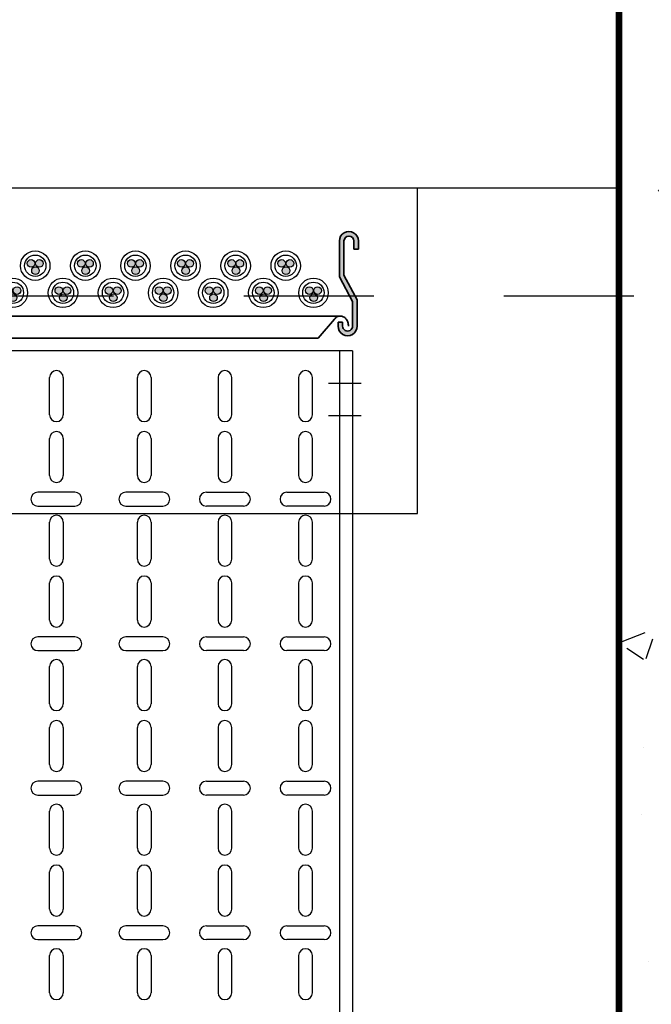
# Model space of a CAD drawing. Units: millimetres. Extents: x 607 to 759, y 1091 to 1197.
# Drawn here: x 647 to 647, y 1161 to 1162 of the extents above; entities that cross this region are included whole.
import ezdxf

# ---------------------------------------------------------------- set-up
doc = ezdxf.new("R2010")
doc.units = ezdxf.units.MM
doc.header["$LTSCALE"] = 0.01
doc.linetypes.add('CONTINU', pattern=[0])
doc.linetypes.add('DASHDOT2', pattern=[12.7, 6.35, -3.175, 0, -3.175])
for name, color, linetype in [('ARQ-CALD-NIVEL-PLANTA', 8, 'Continuous'), ('ARQ-EJE-REF-PLANTA', 10, 'DASHDOT2'), ('ARQ.CIVIL-PLANTA', 9, 'Continuous'), ('IE-BPC-TR-600-PLANTA-EXIST', 8, 'Continuous'), ('IE-CABLE-CD-EXIST', 8, 'Continuous')]:
    doc.layers.add(name, color=color, linetype=linetype)
doc.layers.add('IE-BPC-TR-600-CD-BAJADA', color=253, linetype='CONTINU', lineweight=35)
doc.layers.add('IE-BPC-TR-600-CD-PLANTA', color=253, linetype='CONTINU', lineweight=35)

# ---------------------------------------------------------------- blocks, each defined once
blk = doc.blocks.new('A$C546F022F')
at = {"layer": 'ARQ.CIVIL-PLANTA'}
h = blk.add_hatch(dxfattribs=at)
h.set_pattern_fill('AR-CONC', color=256, scale=0.001, style=0)
h.set_pattern_definition([(49.99999999999999, (-965.363167697955, -980.2238431382757), (0.182184668996004, -0.01593908553890309), [0.01905, -0.20955]), (355, (-965.363167697955, -980.2238431382757), (-0.03524282597566699, 0.19105664288218), [0.01524, -0.16764]), (100.451, (-965.347985697955, -980.2251713882757), (0.1469425016659592, 0.1751166878202919), [0.01619, -0.17809]), (46.18420000000001, (-965.363167697955, -980.1730431382757), (0.2710790408921299, -0.04204232793272715), [0.028575, -0.314325]), (96.6356, (-965.340577797955, -980.1765466382757), (0.2374042344662372, 0.2474255558900492), [0.024285, -0.267135]), (351.1840000000001, (-965.363167697955, -980.1730431382757), (0.2374046058139339, 0.2474251178605977), [0.02286, -0.25146]), (21, (-965.337767697955, -980.1857431382757), (0.1516148798353833, -0.1022655185167625), [0.01905, -0.20955]), (326.0000000000001, (-965.337767697955, -980.1857431382757), (0.06180202834764707, 0.1841879661223193), [0.01524, -0.16764]), (71.4514, (-965.325133197955, -980.1942652382756), (0.2134164907701245, 0.08192285771605745), [0.01619, -0.17809]), (37.50000000000001, (-965.363167697955, -980.2238431382757), (0.003088603250591816, 0.0845550388731531), [0, -0.165608, 0, -0.17018, 0, -0.168275]), (7.499999999999999, (-965.363167697955, -980.2238431382757), (0.06681966251030574, 0.1001805748181195), [0, -0.09702799999999999, 0, -0.161798, 0, -0.06413500000000001]), (327.5, (-965.419809697955, -980.2238431382757), (0.1355905951668714, -0.005728743992673458), [0, -0.0635, 0, -0.19812, 0, -0.26289]), (317.5, (-965.445209697955, -980.2238431382757), (0.148129181386018, 0.02542649103333302), [0, -0.08255, 0, -0.131572, 0, -0.18669])])
h.paths.add_polyline_path([(-0.2124999999999773, -0.5670000000000002), (0.2124999999999773, -0.5670000000000002), (0.2124999999999773, 0.5670000000000002), (-0.2124999999999773, 0.5670000000000002)])
at = {"layer": 'ARQ.CIVIL-PLANTA', "const_width": 0.005262330274831584}
blk.add_lwpolyline([(-0.2124999999999773, -0.5670000000000002), (0.2124999999999773, -0.5670000000000002), (0.2124999999999773, 0.5670000000000002), (-0.2124999999999773, 0.5670000000000002)], close=True, dxfattribs=at)
blk = doc.blocks.new('A$C75957A25')
at = {"layer": 'ARQ-EJE-REF-PLANTA'}
blk.add_line((25.90151721815233, 17.08300000000094), (-34.1666137551862, 17.08300000000094), dxfattribs=at)
at = {"layer": 'ARQ.CIVIL-PLANTA'}
blk.add_blockref('A$C546F022F', (-12.69750000000056, 17.08300000000094), dxfattribs=at)
blk = doc.blocks.new('A$C0E7C1756')
at = {"layer": 'IE-BPC-TR-600-PLANTA-EXIST'}
for p, q in [((-1.390499846820603e-06, 1.107274873755387), (-0.6199958284984177, 1.107274873762208)), ((-0.0100013904978175, 1.107274873755497), (-0.01000139049892823, 2.273736754432321e-13)), ((-1.390499918255205e-06, 1.107274873755387), (-1.390499733133765e-06, 2.273736754432321e-13))]:
    blk.add_line(p, q, dxfattribs=at)
at = {"layer": 'IE-BPC-TR-600-PLANTA-EXIST', "color": 8}
for p, q in [((-0.2328414484790073, 1.058264208088807), (-0.2328414484790073, 1.086806692207396)), ((-0.2222502450794082, 1.086806692207396), (-0.2222502450794082, 1.058264208088807)), ((-0.1652969921987051, 1.058264208088807), (-0.1652969921987051, 1.086806692207396)), ((-0.1547057887991059, 1.086806692207396), (-0.1547057887991059, 1.058264208088807)), ((-0.1032960693072482, 1.086806692207396), (-0.1032960693072482, 1.058264208088807)), ((-0.09270486590764904, 1.058264208088807), (-0.09270486590764904, 1.086806692207396)), ((-0.04129514641761034, 1.086806692207396), (-0.04129514641761034, 1.058264208088807)), ((-0.03070394301801116, 1.058264208088807), (-0.03070394301801116, 1.086806692207396)), ((-0.2328414484790073, 1.011465872320335), (-0.2328414484790073, 1.040008356438924)), ((-0.2222502450794082, 1.040008356438924), (-0.2222502450794082, 1.011465872320335)), ((-0.1652969921987051, 1.011465872320335), (-0.1652969921987051, 1.040008356438924)), ((-0.1547057887991059, 1.040008356438924), (-0.1547057887991059, 1.011465872320335)), ((-0.1032960693072482, 1.040008356438924), (-0.1032960693072482, 1.011465872320335)), ((-0.09270486590764904, 1.011465872320335), (-0.09270486590764904, 1.040008356438924)), ((-0.04129514641761034, 1.040008356438924), (-0.04129514641761034, 1.011465872320335)), ((-0.03070394301801116, 1.011465872320335), (-0.03070394301801116, 1.040008356438924)), ((-0.2132746047217324, 0.9986433397378311), (-0.2418170888385021, 0.9986433397378311)), ((-0.1457301484396112, 0.9986433397378311), (-0.1742726325563808, 0.9986433397378311)), ((-0.1122717096649239, 0.9986433397378311), (-0.08372922554815432, 0.9986433397378311)), ((-0.05027078677528607, 0.9986433397378311), (-0.02172830265851644, 0.9986433397378311)), ((-0.2418170888385021, 0.988052136338232), (-0.2132746047217324, 0.988052136338232)), ((-0.1742726325563808, 0.988052136338232), (-0.1457301484396112, 0.988052136338232)), ((-0.08372922554815432, 0.988052136338232), (-0.1122717096649239, 0.988052136338232)), ((-0.02172830265851644, 0.988052136338232), (-0.05027078677528607, 0.988052136338232)), ((-0.2328414484790073, 0.9472427118078519), (-0.2328414484790073, 0.9757851959264405)), ((-0.2222502450794082, 0.9757851959264405), (-0.2222502450794082, 0.9472427118078519)), ((-0.1652969921987051, 0.9472427118078519), (-0.1652969921987051, 0.9757851959264405)), ((-0.1547057887991059, 0.9757851959264405), (-0.1547057887991059, 0.9472427118078519)), ((-0.1032960693072482, 0.9757851959264405), (-0.1032960693072482, 0.9472427118078519)), ((-0.09270486590764904, 0.9472427118078519), (-0.09270486590764904, 0.9757851959264405)), ((-0.04129514641761034, 0.9757851959264405), (-0.04129514641761034, 0.9472427118078519)), ((-0.03070394301801116, 0.9472427118078519), (-0.03070394301801116, 0.9757851959264405)), ((-0.2328414484790073, 0.9004443760393803), (-0.2328414484790073, 0.9289868601579689)), ((-0.2222502450794082, 0.9289868601579689), (-0.2222502450794082, 0.9004443760393803)), ((-0.1652969921987051, 0.9004443760393803), (-0.1652969921987051, 0.9289868601579689)), ((-0.1547057887991059, 0.9289868601579689), (-0.1547057887991059, 0.9004443760393803)), ((-0.1032960693072482, 0.9289868601579689), (-0.1032960693072482, 0.9004443760393803)), ((-0.09270486590764904, 0.9004443760393803), (-0.09270486590764904, 0.9289868601579689)), ((-0.04129514641761034, 0.9289868601579689), (-0.04129514641761034, 0.9004443760393803)), ((-0.03070394301801116, 0.9004443760393803), (-0.03070394301801116, 0.9289868601579689)), ((-0.2132746047217324, 0.8876218434568761), (-0.2418170888385021, 0.8876218434568761)), ((-0.1457301484396112, 0.8876218434568761), (-0.1742726325563808, 0.8876218434568761)), ((-0.1122717096649239, 0.8876218434568761), (-0.08372922554815432, 0.8876218434568761)), ((-0.05027078677528607, 0.8876218434568761), (-0.02172830265851644, 0.8876218434568761)), ((-0.2418170888385021, 0.8770306400572769), (-0.2132746047217324, 0.8770306400572769)), ((-0.1742726325563808, 0.8770306400572769), (-0.1457301484396112, 0.8770306400572769)), ((-0.08372922554815432, 0.8770306400572769), (-0.1122717096649239, 0.8770306400572769)), ((-0.02172830265851644, 0.8770306400572769), (-0.05027078677528607, 0.8770306400572769)), ((-0.2328414484790073, 0.8362212155268969), (-0.2328414484790073, 0.8647636996454855)), ((-0.2222502450794082, 0.8647636996454855), (-0.2222502450794082, 0.8362212155268969)), ((-0.1652969921987051, 0.8362212155268969), (-0.1652969921987051, 0.8647636996454855)), ((-0.1547057887991059, 0.8647636996454855), (-0.1547057887991059, 0.8362212155268969)), ((-0.1032960693072482, 0.8647636996454855), (-0.1032960693072482, 0.8362212155268969)), ((-0.09270486590764904, 0.8362212155268969), (-0.09270486590764904, 0.8647636996454855)), ((-0.04129514641761034, 0.8647636996454855), (-0.04129514641761034, 0.8362212155268969)), ((-0.03070394301801116, 0.8362212155268969), (-0.03070394301801116, 0.8647636996454855)), ((-0.2328414484790073, 0.7894228797584253), (-0.2328414484790073, 0.8179653638770139)), ((-0.2222502450794082, 0.8179653638770139), (-0.2222502450794082, 0.7894228797584253)), ((-0.1652969921987051, 0.7894228797584253), (-0.1652969921987051, 0.8179653638770139)), ((-0.1547057887991059, 0.8179653638770139), (-0.1547057887991059, 0.7894228797584253)), ((-0.1032960693072482, 0.8179653638770139), (-0.1032960693072482, 0.7894228797584253)), ((-0.09270486590764904, 0.7894228797584253), (-0.09270486590764904, 0.8179653638770139)), ((-0.04129514641761034, 0.8179653638770139), (-0.04129514641761034, 0.7894228797584253)), ((-0.03070394301801116, 0.7894228797584253), (-0.03070394301801116, 0.8179653638770139)), ((-0.2132746047217324, 0.7766003471759211), (-0.2418170888385021, 0.7766003471759211)), ((-0.1457301484396112, 0.7766003471759211), (-0.1742726325563808, 0.7766003471759211)), ((-0.1122717096649239, 0.7766003471759211), (-0.08372922554815432, 0.7766003471759211)), ((-0.05027078677528607, 0.7766003471759211), (-0.02172830265851644, 0.7766003471759211)), ((-0.2418170888385021, 0.7660091437763219), (-0.2132746047217324, 0.7660091437763219)), ((-0.1742726325563808, 0.7660091437763219), (-0.1457301484396112, 0.7660091437763219)), ((-0.08372922554815432, 0.7660091437763219), (-0.1122717096649239, 0.7660091437763219)), ((-0.02172830265851644, 0.7660091437763219), (-0.05027078677528607, 0.7660091437763219)), ((-0.2328414484790073, 0.7251997192459418), (-0.2328414484790073, 0.7537422033645305)), ((-0.2222502450794082, 0.7537422033645305), (-0.2222502450794082, 0.7251997192459418)), ((-0.1652969921987051, 0.7251997192459418), (-0.1652969921987051, 0.7537422033645305)), ((-0.1547057887991059, 0.7537422033645305), (-0.1547057887991059, 0.7251997192459418)), ((-0.1032960693072482, 0.7537422033645305), (-0.1032960693072482, 0.7251997192459418)), ((-0.09270486590764904, 0.7251997192459418), (-0.09270486590764904, 0.7537422033645305)), ((-0.04129514641761034, 0.7537422033645305), (-0.04129514641761034, 0.7251997192459418)), ((-0.03070394301801116, 0.7251997192459418), (-0.03070394301801116, 0.7537422033645305)), ((-0.2328414484790073, 0.6784013834774703), (-0.2328414484790073, 0.7069438675960589)), ((-0.2222502450794082, 0.7069438675960589), (-0.2222502450794082, 0.6784013834774703)), ((-0.1652969921987051, 0.6784013834774703), (-0.1652969921987051, 0.7069438675960589)), ((-0.1547057887991059, 0.7069438675960589), (-0.1547057887991059, 0.6784013834774703)), ((-0.1032960693072482, 0.7069438675960589), (-0.1032960693072482, 0.6784013834774703)), ((-0.09270486590764904, 0.6784013834774703), (-0.09270486590764904, 0.7069438675960589)), ((-0.04129514641761034, 0.7069438675960589), (-0.04129514641761034, 0.6784013834774703)), ((-0.03070394301801116, 0.6784013834774703), (-0.03070394301801116, 0.7069438675960589)), ((-0.2132746047217324, 0.665578850894966), (-0.2418170888385021, 0.665578850894966)), ((-0.1457301484396112, 0.665578850894966), (-0.1742726325563808, 0.665578850894966)), ((-0.1122717096649239, 0.665578850894966), (-0.08372922554815432, 0.665578850894966)), ((-0.05027078677528607, 0.665578850894966), (-0.02172830265851644, 0.665578850894966)), ((-0.2418170888385021, 0.6549876474953669), (-0.2132746047217324, 0.6549876474953669)), ((-0.1742726325563808, 0.6549876474953669), (-0.1457301484396112, 0.6549876474953669)), ((-0.08372922554815432, 0.6549876474953669), (-0.1122717096649239, 0.6549876474953669)), ((-0.02172830265851644, 0.6549876474953669), (-0.05027078677528607, 0.6549876474953669)), ((-0.2328414484790073, 0.6141782229649868), (-0.2328414484790073, 0.6427207070835754)), ((-0.2222502450794082, 0.6427207070835754), (-0.2222502450794082, 0.6141782229649868)), ((-0.1652969921987051, 0.6141782229649868), (-0.1652969921987051, 0.6427207070835754)), ((-0.1547057887991059, 0.6427207070835754), (-0.1547057887991059, 0.6141782229649868)), ((-0.1032960693072482, 0.6427207070835754), (-0.1032960693072482, 0.6141782229649868)), ((-0.09270486590764904, 0.6141782229649868), (-0.09270486590764904, 0.6427207070835754)), ((-0.04129514641761034, 0.6427207070835754), (-0.04129514641761034, 0.6141782229649868)), ((-0.03070394301801116, 0.6141782229649868), (-0.03070394301801116, 0.6427207070835754))]:
    blk.add_line(p, q, dxfattribs=at)
at = {"layer": 'IE-BPC-TR-600-PLANTA-EXIST', "color": 1, "linetype": 'DASHDOT2'}
for p, q in [((0.006643443684197337, 1.082274873762572), (-0.01835655631543887, 1.082274873762572)), ((0.006643443684197337, 1.057274873762935), (-0.01835655631543887, 1.057274873762935))]:
    blk.add_line(p, q, dxfattribs=at)
at = {"layer": 'IE-BPC-TR-600-PLANTA-EXIST', "color": 8}
for centre, start, end in [((-0.2275458467801172, 1.086806692207396), 0, 180), ((-0.160001390497996, 1.086806692207396), 0, 180), ((-0.09800046760653913, 1.086806692207396), 0, 180), ((-0.03599954471690126, 1.086806692207396), 0, 180), ((-0.2275458467801172, 1.058264208088807), 180, 0), ((-0.160001390497996, 1.058264208088807), 180, 0), ((-0.09800046760653913, 1.058264208088807), 180, 0), ((-0.03599954471690126, 1.058264208088807), 180, 0), ((-0.2275458467801172, 1.040008356438924), 0, 180), ((-0.160001390497996, 1.040008356438924), 0, 180), ((-0.09800046760653913, 1.040008356438924), 0, 180), ((-0.03599954471690126, 1.040008356438924), 0, 180), ((-0.2275458467801172, 1.011465872320335), 180, 0), ((-0.160001390497996, 1.011465872320335), 180, 0), ((-0.09800046760653913, 1.011465872320335), 180, 0), ((-0.03599954471690126, 1.011465872320335), 180, 0), ((-0.2418170888385021, 0.993347738038941), 90, 270), ((-0.2132746047217324, 0.993347738038941), 270, 90), ((-0.1742726325563808, 0.993347738038941), 90, 270), ((-0.1457301484377922, 0.9933477709571923), 270, 90), ((-0.1122717096649239, 0.993347738038941), 90, 270), ((-0.08372922554815432, 0.993347738038941), 270, 90), ((-0.05027078677528607, 0.993347738038941), 90, 270), ((-0.02172830265851644, 0.993347738038941), 270, 90), ((-0.2275458467801172, 0.9757851959264405), 0, 180), ((-0.160001390497996, 0.9757851959264405), 0, 180), ((-0.09800046760653913, 0.9757851959264405), 0, 180), ((-0.03599954471690126, 0.9757851959264405), 0, 180), ((-0.2275458467801172, 0.9472427118078519), 180, 0), ((-0.160001390497996, 0.9472427118078519), 180, 0), ((-0.09800046760653913, 0.9472427118078519), 180, 0), ((-0.03599954471690126, 0.9472427118078519), 180, 0), ((-0.2275458467801172, 0.9289868601579689), 0, 180), ((-0.160001390497996, 0.9289868601579689), 0, 180), ((-0.09800046760653913, 0.9289868601579689), 0, 180), ((-0.03599954471690126, 0.9289868601579689), 0, 180), ((-0.2275458467801172, 0.9004443760393803), 180, 0), ((-0.160001390497996, 0.9004443760393803), 180, 0), ((-0.09800046760653913, 0.9004443760393803), 180, 0), ((-0.03599954471690126, 0.9004443760393803), 180, 0), ((-0.2418170888385021, 0.882326241757986), 90, 270), ((-0.2132746047217324, 0.882326241757986), 270, 90), ((-0.1742726325563808, 0.882326241757986), 90, 270), ((-0.1457301484377922, 0.8823262746762373), 270, 90), ((-0.1122717096649239, 0.882326241757986), 90, 270), ((-0.08372922554815432, 0.882326241757986), 270, 90), ((-0.05027078677528607, 0.882326241757986), 90, 270), ((-0.02172830265851644, 0.882326241757986), 270, 90), ((-0.2275458467801172, 0.8647636996454855), 0, 180), ((-0.160001390497996, 0.8647636996454855), 0, 180), ((-0.09800046760653913, 0.8647636996454855), 0, 180), ((-0.03599954471690126, 0.8647636996454855), 0, 180), ((-0.2275458467801172, 0.8362212155268969), 180, 0), ((-0.160001390497996, 0.8362212155268969), 180, 0), ((-0.09800046760653913, 0.8362212155268969), 180, 0), ((-0.03599954471690126, 0.8362212155268969), 180, 0), ((-0.2275458467801172, 0.8179653638770139), 0, 180), ((-0.160001390497996, 0.8179653638770139), 0, 180), ((-0.09800046760653913, 0.8179653638770139), 0, 180), ((-0.03599954471690126, 0.8179653638770139), 0, 180), ((-0.2275458467801172, 0.7894228797584253), 180, 0), ((-0.160001390497996, 0.7894228797584253), 180, 0), ((-0.09800046760653913, 0.7894228797584253), 180, 0), ((-0.03599954471690126, 0.7894228797584253), 180, 0), ((-0.2418170888385021, 0.771304745477031), 90, 270), ((-0.2132746047217324, 0.771304745477031), 270, 90), ((-0.1742726325563808, 0.771304745477031), 90, 270), ((-0.1457301484377922, 0.7713047783952822), 270, 90), ((-0.1122717096649239, 0.771304745477031), 90, 270), ((-0.08372922554815432, 0.771304745477031), 270, 90), ((-0.05027078677528607, 0.771304745477031), 90, 270), ((-0.02172830265851644, 0.771304745477031), 270, 90), ((-0.2275458467801172, 0.7537422033645305), 0, 180), ((-0.160001390497996, 0.7537422033645305), 0, 180), ((-0.09800046760653913, 0.7537422033645305), 0, 180), ((-0.03599954471690126, 0.7537422033645305), 0, 180), ((-0.2275458467801172, 0.7251997192459418), 180, 0), ((-0.160001390497996, 0.7251997192459418), 180, 0), ((-0.09800046760653913, 0.7251997192459418), 180, 0), ((-0.03599954471690126, 0.7251997192459418), 180, 0), ((-0.2275458467801172, 0.7069438675960589), 0, 180), ((-0.160001390497996, 0.7069438675960589), 0, 180), ((-0.09800046760653913, 0.7069438675960589), 0, 180), ((-0.03599954471690126, 0.7069438675960589), 0, 180), ((-0.2275458467801172, 0.6784013834774703), 180, 0), ((-0.160001390497996, 0.6784013834774703), 180, 0), ((-0.09800046760653913, 0.6784013834774703), 180, 0), ((-0.03599954471690126, 0.6784013834774703), 180, 0), ((-0.2418170888385021, 0.660283249196076), 90, 270), ((-0.2132746047217324, 0.660283249196076), 270, 90), ((-0.1742726325563808, 0.660283249196076), 90, 270), ((-0.1457301484377922, 0.6602832821143272), 270, 90), ((-0.1122717096649239, 0.660283249196076), 90, 270), ((-0.08372922554815432, 0.660283249196076), 270, 90), ((-0.05027078677528607, 0.660283249196076), 90, 270), ((-0.02172830265851644, 0.660283249196076), 270, 90), ((-0.2275458467801172, 0.6427207070835754), 0, 180), ((-0.160001390497996, 0.6427207070835754), 0, 180), ((-0.09800046760653913, 0.6427207070835754), 0, 180), ((-0.03599954471690126, 0.6427207070835754), 0, 180), ((-0.2275458467801172, 0.6141782229649868), 180, 0), ((-0.160001390497996, 0.6141782229649868), 180, 0), ((-0.09800046760653913, 0.6141782229649868), 180, 0), ((-0.03599954471690126, 0.6141782229649868), 180, 0)]:
    blk.add_arc(centre, 0.0052956016996957, start, end, dxfattribs=at)
blk = doc.blocks.new('A$C59164C7F')
at = {"layer": 'IE-BPC-TR-600-CD-BAJADA'}
h = blk.add_hatch(color=256, dxfattribs=at)
edge = h.paths.add_edge_path()
edge.add_arc((-0.3073288800005685, 0.0746153738964495), 0.0073288799997755, -0.001632048981321077, 180.001480062994, ccw=False)
edge.add_line((-0.3000000000006366, 0.0746151651364926), (-0.3000000000006366, 0.0470690999991348))
edge.add_line((-0.3000000000006366, 0.0470690999991348), (-0.3101088000007621, 0.0281150999999227))
edge.add_line((-0.3101088000007621, 0.0281150999999227), (-0.3101088000007621, 0.0091610191611835))
edge.add_arc((-0.3063180000040119, 0.0091608905950125), 0.0037907999998414, 539.9980567945054, 720.0242593250043)
edge.add_line((-0.3025272000040786, 0.0091624956403393), (-0.3025272000040786, 0.0121743055442494))
edge.add_line((-0.3025272000040786, 0.0121743055442494), (-0.2989891200036254, 0.0121743055442494))
edge.add_line((-0.2989891200036254, 0.0121743055442494), (-0.2989891200036254, 0.009161079839032001))
edge.add_arc((-0.3063180000040119, 0.0091608905950125), 0.0073288799997755, 179.9976923938662, 360.00147946737434, ccw=False)
edge.add_line((-0.3136468800007606, 0.0091611857678799), (-0.3136468800007606, 0.0294542000992806))
edge.add_line((-0.3136468800007606, 0.0294542000992806), (-0.3035380800006351, 0.0484082000984927))
edge.add_line((-0.3035380800006351, 0.0484082000984927), (-0.3035380800006351, 0.0746169789417763))
edge.add_arc((-0.3073288800005685, 0.0746153738964495), 0.0037907999998414, 360.0242593250042, 540.0242593250042)
edge.add_line((-0.3111196800005018, 0.0746137688529416), (-0.3111196800005018, 0.0682964767165686))
edge.add_line((-0.3111196800005018, 0.0682964767165686), (-0.314657760000955, 0.0682964767165686))
edge.add_line((-0.314657760000955, 0.0682964767165686), (-0.314657760000955, 0.0746151845778513))
h = blk.add_hatch(color=256, dxfattribs=at)
edge = h.paths.add_edge_path()
edge.add_arc((0.3073288799987495, 0.0746153738964495), 0.0073288799997755, 359.998519937006, 540.0016320489813)
edge.add_line((0.2999999999988176, 0.0746151651364926), (0.2999999999988176, 0.0470690999991348))
edge.add_line((0.2999999999988176, 0.0470690999991348), (0.3101087999989431, 0.0281150999999227))
edge.add_line((0.3101087999989431, 0.0281150999999227), (0.3101087999989431, 0.0091610191611835))
edge.add_arc((0.306318000002193, 0.0091608905950125), 0.0037907999998414, -180.0242593250042, 0.0019432054945127675, ccw=False)
edge.add_line((0.3025272000022596, 0.0091624956403393), (0.3025272000022596, 0.0121743055442494))
edge.add_line((0.3025272000022596, 0.0121743055442494), (0.2989891200018064, 0.0121743055442494))
edge.add_line((0.2989891200018064, 0.0121743055442494), (0.2989891200018064, 0.009161079839032001))
edge.add_arc((0.306318000002193, 0.0091608905950125), 0.0073288799997755, 179.9985205326256, 360.0023076061338)
edge.add_line((0.3136468799989416, 0.0091611857678799), (0.3136468799989416, 0.0294542000992806))
edge.add_line((0.3136468799989416, 0.0294542000992806), (0.3035380799988161, 0.0484082000984927))
edge.add_line((0.3035380799988161, 0.0484082000984927), (0.3035380799988161, 0.0746169789417763))
edge.add_arc((0.3073288799987495, 0.0746153738964495), 0.0037907999998414, -0.02425932500420913, 179.9757406749958, ccw=False)
edge.add_line((0.3111196799986828, 0.0746137688529416), (0.3111196799986828, 0.0682964767165686))
edge.add_line((0.3111196799986828, 0.0682964767165686), (0.314657759999136, 0.0682964767165686))
edge.add_line((0.314657759999136, 0.0682964767165686), (0.314657759999136, 0.0746151845778513))
for p, q in [((-0.314657760000955, 0.0682964767165686), (-0.314657760000955, 0.0746151845778513)), ((-0.3111196800005018, 0.0682964767165686), (-0.314657760000955, 0.0682964767165686)), ((-0.3111196800005018, 0.0746137688529416), (-0.3111196800005018, 0.0682964767165686)), ((-0.3035380800006351, 0.0484082000984927), (-0.3035380800006351, 0.0746169789417763)), ((-0.3000000000006366, 0.0746151651364926), (-0.3000000000006366, 0.0470690999991348)), ((0.2999999999988176, 0.0746151651364926), (0.2999999999988176, 0.0470690999991348)), ((0.3035380799988161, 0.0484082000984927), (0.3035380799988161, 0.0746169789417763)), ((0.3111196799986828, 0.0746137688529416), (0.3111196799986828, 0.0682964767165686)), ((0.3111196799986828, 0.0682964767165686), (0.314657759999136, 0.0682964767165686)), ((0.314657759999136, 0.0682964767165686), (0.314657759999136, 0.0746151845778513)), ((-0.3136468800007606, 0.0294542000992806), (-0.3035380800006351, 0.0484082000984927)), ((-0.3000000000006366, 0.0470690999991348), (-0.3101088000007621, 0.0281150999999227)), ((0.2999999999988176, 0.0470690999991348), (0.3101087999989431, 0.0281150999999227)), ((0.3136468799989416, 0.0294542000992806), (0.3035380799988161, 0.0484082000984927)), ((-0.3136468800007606, 0.0091611857678799), (-0.3136468800007606, 0.0294542000992806)), ((-0.3101088000007621, 0.0281150999999227), (-0.3101088000007621, 0.0091610191611835)), ((0.3101087999989431, 0.0281150999999227), (0.3101087999989431, 0.0091610191611835)), ((0.3136468799989416, 0.0091611857678799), (0.3136468799989416, 0.0294542000992806)), ((0.3010173319398746, 0.0169345776594128), (-0.3003065739144404, 0.0169345776594128)), ((-0.3025272000040786, 0.0091624956403393), (-0.3025272000040786, 0.0121743055442494)), ((-0.3025272000040786, 0.0121743055442494), (-0.2989891200036254, 0.0121743055442494)), ((-0.2989891200036254, 0.0121743055442494), (-0.2989891200036254, 0.009161079839032001)), ((-0.2962834211402878, 0.0145354754968139), (-0.2835861296557596, 0)), ((0.2962834211380141, 0.0145354754968139), (0.2835861296534858, 0)), ((0.2989891200018064, 0.0121743055442494), (0.2989891200018064, 0.009161079839032001)), ((0.3025272000022596, 0.0121743055442494), (0.2989891200018064, 0.0121743055442494)), ((0.3025272000022596, 0.0091624956403393), (0.3025272000022596, 0.0121743055442494)), ((0.2835861296557596, 0), (-0.2835861296557596, 0))]:
    blk.add_line(p, q, dxfattribs=at)
for centre, radius, start, end in [((-0.3073288800005685, 0.0746153738964495), 0.0073288799997755, 359.9983679510187, 180.001480062994), ((-0.3073288800005685, 0.0746153738964495), 0.0037907999998414, 0.0242593250041915, 180.0242593250042), ((0.3073288799987495, 0.0746153738964495), 0.0073288799997755, 359.998519937006, 180.0016320489813), ((0.3073288799987495, 0.0746153738964495), 0.0037907999998414, 359.9757406749958, 179.9757406749958), ((-0.2999287402362825, 0.0105060734495055), 0.0066746937752159, 128.7923379198834, 140.5870670124949), ((-0.3004377282763926, 0.0111389681787841), 0.005862521063701001, 115.9303725101517, 128.7903044575096), ((-0.3006932418061297, 0.0116638404924743), 0.0052849013605706, 102.1153860049211, 115.8950227444086), ((-0.3007570463178126, 0.0119328468626918), 0.0050084987344871, 87.76641386042994, 102.047616815286), ((-0.3007660026623853, 0.011874055277076), 0.0050607759038163, 73.50515491823333, 87.68801938682861), ((-0.3008781224862105, 0.0115151145655546), 0.0054367814664395, 59.9240827460459, 73.44622483712865), ((-0.3012115197439016, 0.0109445268299169), 0.0060976280818421, 36.07963283079765, 59.90001851748723), ((0.3017968329154428, 0.0103074889193522), 0.0069627340306741, 144.0882570678947, 144.088257209175), ((0.3012115197416278, 0.0109445268299169), 0.0060976280818421, 120.0999814825127, 143.9203671692023), ((0.3008781224839367, 0.0115151145655546), 0.0054367814664395, 106.5537751628713, 120.0759172539541), ((0.3007660026601115, 0.011874055277076), 0.0050607759038163, 92.31198061317137, 106.4948450817666), ((0.3007570463155389, 0.0119328468626918), 0.0050084987344871, 77.95238318471394, 92.23358613957005), ((0.3006932418038559, 0.0116638404924743), 0.0052849013605706, 64.10497725559132, 77.88461399507884), ((0.3004377282741188, 0.0111389681787841), 0.005862521063701001, 51.20969554249032, 64.06962748984832), ((0.2999287402340087, 0.0105060734495055), 0.0066746937752159, 39.4129329875051, 51.2076620801166), ((-0.3063180000040119, 0.0091608905950125), 0.0073288799997755, 179.9976923938661, 0.0014794673743502), ((-0.3063180000040119, 0.0091608905950125), 0.0037907999998414, 179.9980567945055, 0.0242593250041915), ((-0.2973298005613287, 0.0091638926478481), 0.0096471484737081, 170.7914577206581, 180.0165819047564), ((-0.2977257015322721, 0.0092335171957529), 0.0092452093684154, 161.3338402663979, 170.8247490852451), ((-0.2984107477927864, 0.0094701131492911), 0.0085204749488208, 151.3445046205211, 161.3667864380834), ((-0.2992077117555709, 0.0099101479936508), 0.0076101098274723, 140.5673286005823, 151.3743279951842), ((-0.3017968329177165, 0.0103074889193522), 0.0069627340306741, 35.91174279082493, 35.91174293210528), ((0.306318000002193, 0.0091608905950125), 0.0073288799997755, 179.9985205326256, 0.0023076061338278), ((0.306318000002193, 0.0091608905950125), 0.0037907999998414, 179.9757406749958, 0.0019432054945079), ((0.2992077117532972, 0.0099101479936508), 0.0076101098274723, 28.62567200481576, 39.43267139941769), ((0.2984107477905127, 0.0094701131492911), 0.0085204749488208, 18.63321356191652, 28.65549537947887), ((0.2977257015299983, 0.0092335171957529), 0.0092452093684154, 9.175250914754873, 18.66615973360207), ((0.2973298005595097, 0.0091638926478481), 0.0096471484737081, 359.9834180951391, 9.20854227934182)]:
    blk.add_arc(centre, radius, start, end, dxfattribs=at)
blk = doc.blocks.new('A$C56E26CA4')
at = {"layer": 'IE-CABLE-CD-EXIST'}
h = blk.add_hatch(color=9, dxfattribs=at)
edge = h.paths.add_edge_path()
edge.add_arc((-0.0195724876834902, 0.2765539512984105), 0.0029311964003854, 270, 630, ccw=False)
edge = h.paths.add_edge_path()
edge.add_arc((-0.0139970091508985, 0.2799105602734926), 0.0029311964003854, 270, 630, ccw=False)
edge = h.paths.add_edge_path()
edge.add_arc((-0.0195724876834902, 0.282935139921392), 0.0029311964003854, 270, 630, ccw=False)
h = blk.add_hatch(color=9, dxfattribs=at)
edge = h.paths.add_edge_path()
edge.add_arc((-0.0403942309426384, 0.2552515838578984), 0.0029311964003854, 270, 630, ccw=False)
edge = h.paths.add_edge_path()
edge.add_arc((-0.0348187524100467, 0.2586081928329804), 0.0029311964003854, 270, 630, ccw=False)
edge = h.paths.add_edge_path()
edge.add_arc((-0.0403942309426384, 0.2616327724808798), 0.0029311964003854, 270, 630, ccw=False)
h = blk.add_hatch(color=9, dxfattribs=at)
edge = h.paths.add_edge_path()
edge.add_arc((-0.0195724876834902, 0.2380362968251575), 0.0029311964003854, 270, 630, ccw=False)
edge = h.paths.add_edge_path()
edge.add_arc((-0.0139970091508985, 0.2413929058002395), 0.0029311964003854, 270, 630, ccw=False)
edge = h.paths.add_edge_path()
edge.add_arc((-0.0195724876834902, 0.2444174854481389), 0.0029311964003854, 270, 630, ccw=False)
h = blk.add_hatch(color=9, dxfattribs=at)
edge = h.paths.add_edge_path()
edge.add_arc((-0.0403942309426384, 0.2167339293828263), 0.0029311964003854, 270, 630, ccw=False)
edge = h.paths.add_edge_path()
edge.add_arc((-0.0348187524100467, 0.2200905383579084), 0.0029311964003854, 270, 630, ccw=False)
edge = h.paths.add_edge_path()
edge.add_arc((-0.0403942309426384, 0.2231151180058077), 0.0029311964003854, 270, 630, ccw=False)
h = blk.add_hatch(color=9, dxfattribs=at)
edge = h.paths.add_edge_path()
edge.add_arc((-0.0195724876834902, 0.1995186423500854), 0.0029311964003854, 270, 630, ccw=False)
edge = h.paths.add_edge_path()
edge.add_arc((-0.0139970091508985, 0.2028752513251675), 0.0029311964003854, 270, 630, ccw=False)
edge = h.paths.add_edge_path()
edge.add_arc((-0.0195724876834902, 0.2058998309730668), 0.0029311964003854, 270, 630, ccw=False)
h = blk.add_hatch(color=9, dxfattribs=at)
edge = h.paths.add_edge_path()
edge.add_arc((-0.0403942309426384, 0.1782162749095733), 0.0029311964003854, 270, 630, ccw=False)
edge = h.paths.add_edge_path()
edge.add_arc((-0.0348187524100467, 0.1815728838846553), 0.0029311964003854, 270, 630, ccw=False)
edge = h.paths.add_edge_path()
edge.add_arc((-0.0403942309426384, 0.1845974635325547), 0.0029311964003854, 270, 630, ccw=False)
h = blk.add_hatch(color=9, dxfattribs=at)
edge = h.paths.add_edge_path()
edge.add_arc((-0.0195724876834902, 0.1610009878768324), 0.0029311964003854, 270, 630, ccw=False)
edge = h.paths.add_edge_path()
edge.add_arc((-0.0139970091508985, 0.1643575968519144), 0.0029311964003854, 270, 630, ccw=False)
edge = h.paths.add_edge_path()
edge.add_arc((-0.0195724876834902, 0.1673821764998138), 0.0029311964003854, 270, 630, ccw=False)
h = blk.add_hatch(color=9, dxfattribs=at)
edge = h.paths.add_edge_path()
edge.add_arc((-0.0403942309426384, 0.1396986204363202), 0.0029311964003854, 270, 630, ccw=False)
edge = h.paths.add_edge_path()
edge.add_arc((-0.0348187524100467, 0.1430552294114022), 0.0029311964003854, 270, 630, ccw=False)
edge = h.paths.add_edge_path()
edge.add_arc((-0.0403942309426384, 0.1460798090593016), 0.0029311964003854, 270, 630, ccw=False)
h = blk.add_hatch(color=9, dxfattribs=at)
edge = h.paths.add_edge_path()
edge.add_arc((-0.0195724876834902, 0.1224833334035793), 0.0029311964003854, 270, 630, ccw=False)
edge = h.paths.add_edge_path()
edge.add_arc((-0.0139970091508985, 0.1258399423786614), 0.0029311964003854, 270, 630, ccw=False)
edge = h.paths.add_edge_path()
edge.add_arc((-0.0195724876834902, 0.1288645220265607), 0.0029311964003854, 270, 630, ccw=False)
h = blk.add_hatch(color=9, dxfattribs=at)
edge = h.paths.add_edge_path()
edge.add_arc((-0.0403942309426384, 0.1011809659612481), 0.0029311964003854, 270, 630, ccw=False)
edge = h.paths.add_edge_path()
edge.add_arc((-0.0348187524100467, 0.1045375749363302), 0.0029311964003854, 270, 630, ccw=False)
edge = h.paths.add_edge_path()
edge.add_arc((-0.0403942309426384, 0.1075621545842296), 0.0029311964003854, 270, 630, ccw=False)
h = blk.add_hatch(color=9, dxfattribs=at)
edge = h.paths.add_edge_path()
edge.add_arc((-0.0195724876834902, 0.0839656789285073), 0.0029311964003854, 270, 630, ccw=False)
edge = h.paths.add_edge_path()
edge.add_arc((-0.0139970091508985, 0.0873222879035893), 0.0029311964003854, 270, 630, ccw=False)
edge = h.paths.add_edge_path()
edge.add_arc((-0.0195724876834902, 0.0903468675514887), 0.0029311964003854, 270, 630, ccw=False)
h = blk.add_hatch(color=9, dxfattribs=at)
edge = h.paths.add_edge_path()
edge.add_arc((-0.0403942309426384, 0.0626633114879951), 0.0029311964003854, 270, 630, ccw=False)
edge = h.paths.add_edge_path()
edge.add_arc((-0.0348187524100467, 0.0660199204630772), 0.0029311964003854, 270, 630, ccw=False)
edge = h.paths.add_edge_path()
edge.add_arc((-0.0403942309426384, 0.0690445001109765), 0.0029311964003854, 270, 630, ccw=False)
h = blk.add_hatch(color=9, dxfattribs=at)
edge = h.paths.add_edge_path()
edge.add_arc((-0.0195724876834902, 0.0454480244552542), 0.0029311964003854, 270, 630, ccw=False)
edge = h.paths.add_edge_path()
edge.add_arc((-0.0139970091508985, 0.0488046334303363), 0.0029311964003854, 270, 630, ccw=False)
edge = h.paths.add_edge_path()
edge.add_arc((-0.0195724876834902, 0.0518292130782356), 0.0029311964003854, 270, 630, ccw=False)
h = blk.add_hatch(color=9, dxfattribs=at)
edge = h.paths.add_edge_path()
edge.add_arc((-0.0403942309426384, 0.0241456570129231), 0.0029311964003854, 270, 630, ccw=False)
edge = h.paths.add_edge_path()
edge.add_arc((-0.0348187524100467, 0.0275022659880051), 0.0029311964003854, 270, 630, ccw=False)
edge = h.paths.add_edge_path()
edge.add_arc((-0.0403942309426384, 0.0305268456359045), 0.0029311964003854, 270, 630, ccw=False)
h = blk.add_hatch(color=9, dxfattribs=at)
edge = h.paths.add_edge_path()
edge.add_arc((-0.0195724876834902, 0.0069303699801822), 0.0029311964003854, 270, 630, ccw=False)
edge = h.paths.add_edge_path()
edge.add_arc((-0.0139970091508985, 0.0102869789552642), 0.0029311964003854, 270, 630, ccw=False)
edge = h.paths.add_edge_path()
edge.add_arc((-0.0195724876834902, 0.0133115586031636), 0.0029311964003854, 270, 630, ccw=False)
h = blk.add_hatch(color=9, dxfattribs=at)
edge = h.paths.add_edge_path()
edge.add_arc((-0.0403942309426384, -0.01437199746033), 0.0029311964003854, 270, 630, ccw=False)
edge = h.paths.add_edge_path()
edge.add_arc((-0.0348187524100467, -0.011015388485248), 0.0029311964003854, 270, 630, ccw=False)
edge = h.paths.add_edge_path()
edge.add_arc((-0.0403942309426384, -0.0079908088373486), 0.0029311964003854, 270, 630, ccw=False)
h = blk.add_hatch(color=9, dxfattribs=at)
edge = h.paths.add_edge_path()
edge.add_arc((-0.0195724876834902, -0.0315872844930709), 0.0029311964003854, 270, 630, ccw=False)
edge = h.paths.add_edge_path()
edge.add_arc((-0.0139970091508985, -0.0282306755179889), 0.0029311964003854, 270, 630, ccw=False)
edge = h.paths.add_edge_path()
edge.add_arc((-0.0195724876834902, -0.0252060958700895), 0.0029311964003854, 270, 630, ccw=False)
h = blk.add_hatch(color=9, dxfattribs=at)
edge = h.paths.add_edge_path()
edge.add_arc((-0.0403942309426384, -0.0528896519354021), 0.0029311964003854, 270, 630, ccw=False)
edge = h.paths.add_edge_path()
edge.add_arc((-0.0348187524100467, -0.04953304296032), 0.0029311964003854, 270, 630, ccw=False)
edge = h.paths.add_edge_path()
edge.add_arc((-0.0403942309426384, -0.0465084633124207), 0.0029311964003854, 270, 630, ccw=False)
h = blk.add_hatch(color=9, dxfattribs=at)
edge = h.paths.add_edge_path()
edge.add_arc((-0.0195724876834902, -0.070104938968143), 0.0029311964003854, 270, 630, ccw=False)
edge = h.paths.add_edge_path()
edge.add_arc((-0.0139970091508985, -0.0667483299930609), 0.0029311964003854, 270, 630, ccw=False)
edge = h.paths.add_edge_path()
edge.add_arc((-0.0195724876834902, -0.0637237503451615), 0.0029311964003854, 270, 630, ccw=False)
h = blk.add_hatch(color=9, dxfattribs=at)
edge = h.paths.add_edge_path()
edge.add_arc((-0.0403942309426384, -0.0914073064086552), 0.0029311964003854, 270, 630, ccw=False)
edge = h.paths.add_edge_path()
edge.add_arc((-0.0348187524100467, -0.0880506974335731), 0.0029311964003854, 270, 630, ccw=False)
edge = h.paths.add_edge_path()
edge.add_arc((-0.0403942309426384, -0.0850261177856737), 0.0029311964003854, 270, 630, ccw=False)
h = blk.add_hatch(color=9, dxfattribs=at)
edge = h.paths.add_edge_path()
edge.add_arc((-0.0195724876834902, -0.108622593441396), 0.0029311964003854, 270, 630, ccw=False)
edge = h.paths.add_edge_path()
edge.add_arc((-0.0139970091508985, -0.105265984466314), 0.0029311964003854, 270, 630, ccw=False)
edge = h.paths.add_edge_path()
edge.add_arc((-0.0195724876834902, -0.1022414048184146), 0.0029311964003854, 270, 630, ccw=False)
for centre in [(-0.0178246194132044, 0.2797211997985869), (-0.0386463626723526, 0.2584188323580747), (-0.0178246194132044, 0.2412035453253338), (-0.0386463626723526, 0.2199011778830027), (-0.0178246194132044, 0.2026858908502618), (-0.0386463626723526, 0.1813835234097496), (-0.0178246194132044, 0.1641682363770087), (-0.0386463626723526, 0.1428658689346776), (-0.0178246194132044, 0.1256505819019367), (-0.0386463626723526, 0.1043482144614245), (-0.0178246194132044, 0.0871329274286836), (-0.0386463626723526, 0.0658305599863525), (-0.0178246194132044, 0.0486152729536116), (-0.0386463626723526, 0.0273129055130994), (-0.0178246194132044, 0.0100976184803585), (-0.0386463626723526, -0.0112047489619727), (-0.0178246194132044, -0.0284200359947136), (-0.0386463626723526, -0.0497224034352257), (-0.0178246194132044, -0.0669376904679666), (-0.0386463626723526, -0.0882400579102978), (-0.0178246194132044, -0.1054553449430386)]:
    blk.add_circle(centre, 0.0113287202144609, dxfattribs=at)
at = {"layer": 'IE-CABLE-CD-EXIST', "color": 9}
for centre, radius in [((-0.0178246194132044, 0.2797211997985869), 0.0082154425915377), ((-0.0195724876834902, 0.282935139921392), 0.0029311964003854), ((-0.0139970091508985, 0.2799105602734926), 0.0029311964003854), ((-0.0195724876834902, 0.2765539512984105), 0.0029311964003854), ((-0.0386463626723526, 0.2584188323580747), 0.0082154425915377), ((-0.0403942309426384, 0.2616327724808798), 0.0029311964003854), ((-0.0403942309426384, 0.2552515838578984), 0.0029311964003854), ((-0.0348187524100467, 0.2586081928329804), 0.0029311964003854), ((-0.0178246194132044, 0.2412035453253338), 0.0082154425915377), ((-0.0195724876834902, 0.2444174854481389), 0.0029311964003854), ((-0.0139970091508985, 0.2413929058002395), 0.0029311964003854), ((-0.0195724876834902, 0.2380362968251575), 0.0029311964003854), ((-0.0386463626723526, 0.2199011778830027), 0.0082154425915377), ((-0.0403942309426384, 0.2231151180058077), 0.0029311964003854), ((-0.0403942309426384, 0.2167339293828263), 0.0029311964003854), ((-0.0348187524100467, 0.2200905383579084), 0.0029311964003854), ((-0.0178246194132044, 0.2026858908502618), 0.0082154425915377), ((-0.0195724876834902, 0.2058998309730668), 0.0029311964003854), ((-0.0139970091508985, 0.2028752513251675), 0.0029311964003854), ((-0.0195724876834902, 0.1995186423500854), 0.0029311964003854), ((-0.0386463626723526, 0.1813835234097496), 0.0082154425915377), ((-0.0403942309426384, 0.1845974635325547), 0.0029311964003854), ((-0.0348187524100467, 0.1815728838846553), 0.0029311964003854), ((-0.0403942309426384, 0.1782162749095733), 0.0029311964003854), ((-0.0178246194132044, 0.1641682363770087), 0.0082154425915377), ((-0.0195724876834902, 0.1673821764998138), 0.0029311964003854), ((-0.0139970091508985, 0.1643575968519144), 0.0029311964003854), ((-0.0195724876834902, 0.1610009878768324), 0.0029311964003854), ((-0.0386463626723526, 0.1428658689346776), 0.0082154425915377), ((-0.0403942309426384, 0.1460798090593016), 0.0029311964003854), ((-0.0348187524100467, 0.1430552294114022), 0.0029311964003854), ((-0.0403942309426384, 0.1396986204363202), 0.0029311964003854), ((-0.0178246194132044, 0.1256505819019367), 0.0082154425915377), ((-0.0195724876834902, 0.1288645220265607), 0.0029311964003854), ((-0.0139970091508985, 0.1258399423786614), 0.0029311964003854), ((-0.0195724876834902, 0.1224833334035793), 0.0029311964003854), ((-0.0386463626723526, 0.1043482144614245), 0.0082154425915377), ((-0.0403942309426384, 0.1075621545842296), 0.0029311964003854), ((-0.0348187524100467, 0.1045375749363302), 0.0029311964003854), ((-0.0403942309426384, 0.1011809659612481), 0.0029311964003854), ((-0.0178246194132044, 0.0871329274286836), 0.0082154425915377), ((-0.0195724876834902, 0.0903468675514887), 0.0029311964003854), ((-0.0195724876834902, 0.0839656789285073), 0.0029311964003854), ((-0.0139970091508985, 0.0873222879035893), 0.0029311964003854), ((-0.0386463626723526, 0.0658305599863525), 0.0082154425915377), ((-0.0403942309426384, 0.0690445001109765), 0.0029311964003854), ((-0.0348187524100467, 0.0660199204630772), 0.0029311964003854), ((-0.0403942309426384, 0.0626633114879951), 0.0029311964003854), ((-0.0178246194132044, 0.0486152729536116), 0.0082154425915377), ((-0.0195724876834902, 0.0518292130782356), 0.0029311964003854), ((-0.0195724876834902, 0.0454480244552542), 0.0029311964003854), ((-0.0139970091508985, 0.0488046334303363), 0.0029311964003854), ((-0.0386463626723526, 0.0273129055130994), 0.0082154425915377), ((-0.0403942309426384, 0.0305268456359045), 0.0029311964003854), ((-0.0348187524100467, 0.0275022659880051), 0.0029311964003854), ((-0.0403942309426384, 0.0241456570129231), 0.0029311964003854), ((-0.0178246194132044, 0.0100976184803585), 0.0082154425915377), ((-0.0195724876834902, 0.0133115586031636), 0.0029311964003854), ((-0.0195724876834902, 0.0069303699801822), 0.0029311964003854), ((-0.0139970091508985, 0.0102869789552642), 0.0029311964003854), ((-0.0386463626723526, -0.0112047489619727), 0.0082154425915377), ((-0.0403942309426384, -0.0079908088373486), 0.0029311964003854), ((-0.0403942309426384, -0.01437199746033), 0.0029311964003854), ((-0.0348187524100467, -0.011015388485248), 0.0029311964003854), ((-0.0178246194132044, -0.0284200359947136), 0.0082154425915377), ((-0.0195724876834902, -0.0252060958700895), 0.0029311964003854), ((-0.0195724876834902, -0.0315872844930709), 0.0029311964003854), ((-0.0139970091508985, -0.0282306755179889), 0.0029311964003854), ((-0.0386463626723526, -0.0497224034352257), 0.0082154425915377), ((-0.0403942309426384, -0.0465084633124207), 0.0029311964003854), ((-0.0403942309426384, -0.0528896519354021), 0.0029311964003854), ((-0.0348187524100467, -0.04953304296032), 0.0029311964003854), ((-0.0178246194132044, -0.0669376904679666), 0.0082154425915377), ((-0.0195724876834902, -0.0637237503451615), 0.0029311964003854), ((-0.0195724876834902, -0.070104938968143), 0.0029311964003854), ((-0.0139970091508985, -0.0667483299930609), 0.0029311964003854), ((-0.0386463626723526, -0.0882400579102978), 0.0082154425915377), ((-0.0403942309426384, -0.0850261177856737), 0.0029311964003854), ((-0.0403942309426384, -0.0914073064086552), 0.0029311964003854), ((-0.0348187524100467, -0.0880506974335731), 0.0029311964003854), ((-0.0178246194132044, -0.1054553449430386), 0.0082154425915377), ((-0.0195724876834902, -0.1022414048184146), 0.0029311964003854), ((-0.0195724876834902, -0.108622593441396), 0.0029311964003854), ((-0.0139970091508985, -0.105265984466314), 0.0029311964003854)]:
    blk.add_circle(centre, radius, dxfattribs=at)

msp = doc.modelspace()

# ---------------------------------------------------------------- linework, layer by layer
at = {"layer": 'ARQ-CALD-NIVEL-PLANTA', "color": 9}
msp.add_line((647.4432097881084, 1161.423434111497), (641.9132097881081, 1161.423434111497), dxfattribs=at)
msp.add_lwpolyline([(646.5682842719945, 1161.173434111497), (647.2882842719945, 1161.173434111497), (647.2882842719945, 1161.423434111497), (646.5682842719945, 1161.423434111497)], close=True, dxfattribs=at)

# ---------------------------------------------------------------- block references
at = {"layer": 'ARQ-CALD-NIVEL-PLANTA'}
msp.add_blockref('A$C75957A25', (660.353209788109, 1144.257434111497), dxfattribs=at)
at = {"layer": 'IE-BPC-TR-600-CD-PLANTA'}
msp.add_blockref('A$C59164C7F', (646.9282842719945, 1161.308148463459), dxfattribs=at)
at = {"layer": 'IE-BPC-TR-600-PLANTA-EXIST'}
msp.add_blockref('A$C0E7C1756', (647.2382828814937, 1160.191001320949), dxfattribs=at)
at = {"layer": 'IE-CABLE-CD-EXIST', "rotation": 270}
msp.add_blockref('A$C56E26CA4', (646.9286396510029, 1161.325083041118), dxfattribs=at)

doc.saveas('drawing.dxf')
